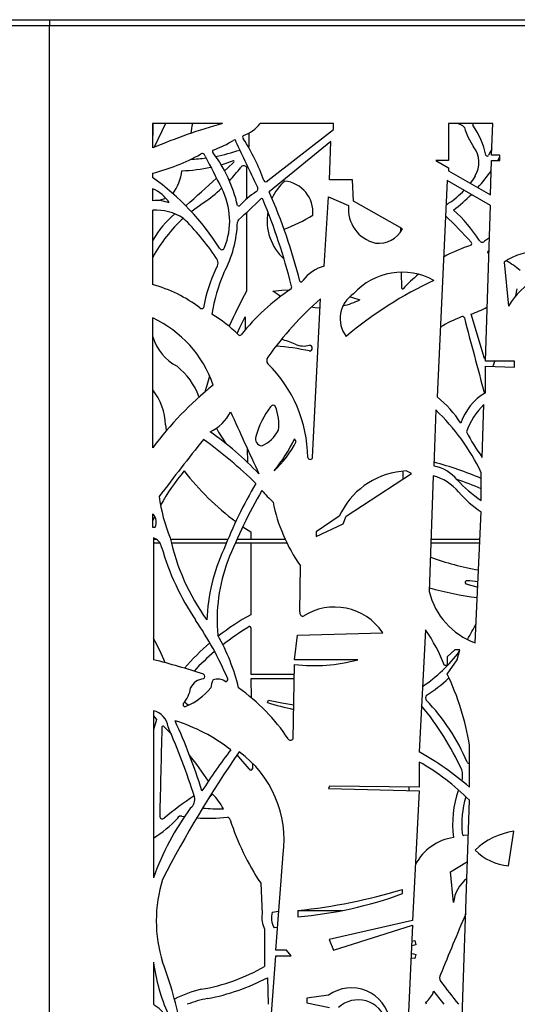
# Model space of a CAD drawing. Units: millimetres. Extents: x 99 to 17763, y -5212 to 6135.
# Drawn here: x 10766 to 11247, y 2269 to 3223 of the extents above; entities that cross this region are included whole.
import ezdxf

# ---------------------------------------------------------------- set-up
doc = ezdxf.new("R2010")
doc.units = ezdxf.units.MM

# ---------------------------------------------------------------- blocks, each defined once
blk = doc.blocks.new('A$C28471')
at = {"color": 7, "linetype": 'Continuous', "lineweight": 25}
for p, q in [((-2824.02, 1799.99), (-1414.02, 1799.99)), ((-1414.02, 1793.99), (-2824.02, 1793.99)), ((-1414.02, 1799.99), (-1414.02, 1793.99)), ((-1414.02, 1799.99), (-4.02, 1799.99)), ((-1414.02, -0.01), (-1414.02, 1793.99)), ((-4.02, 1793.99), (-1414.02, 1793.99)), ((-1246.35, 1699.42), (-1314.02, 1699.42)), ((-1314.02, 1699.42), (-1314.02, 1675.81)), ((-1313.85, 1675.88), (-1313.46, 1699.42)), ((-1301.63, 1699.42), (-1312.43, 1676.48)), ((-1138.98, 1699.42), (-1210, 1699.42)), ((-1138.98, 1693.77), (-1138.98, 1699.42)), ((-1027.5, 1699.42), (-1027.5, 1663.56)), ((-984.8, 1699.42), (-1027.5, 1699.42)), ((-985.8, 1668.71), (-984.8, 1699.42)), ((-1221.02, 1690.14), (-1221.02, 1676.87)), ((-1202.56, 1644.27), (-1138.98, 1693.77)), ((-1141.54, 1682.03), (-1201.25, 1633.16)), ((-1142.86, 1644.91), (-1141.54, 1682.03)), ((-1221.02, 1676.87), (-1221.35, 1676.74)), ((-977.77, 1668.71), (-985.8, 1668.71)), ((-977.77, 1663.56), (-977.77, 1668.71)), ((-1039.86, 1663.56), (-1027.5, 1656.45)), ((-1027.5, 1663.56), (-1039.86, 1663.56)), ((-986.89, 1630.36), (-985.8, 1663.56)), ((-985.8, 1663.56), (-977.77, 1663.56)), ((-979.87, 1663.56), (-977.77, 1667.13)), ((-1314.02, 1651.34), (-1314.02, 1647.16)), ((-1223.07, 1657.1), (-1223.07, 1626.33)), ((-1027.5, 1656.45), (-1027.5, 1653.7)), ((-1027.5, 1653.7), (-986.89, 1630.36)), ((-1120.4, 1644.91), (-1142.86, 1644.91)), ((-1119.57, 1624.33), (-1120.4, 1644.91)), ((-1028.84, 1644.27), (-1038.63, 1434.62)), ((-986.89, 1620.17), (-1028.84, 1644.27)), ((-1314.02, 1636.26), (-1314.02, 1624.73)), ((-1147.88, 1561.3), (-1143.67, 1628.5)), ((-1143.67, 1628.5), (-1124.33, 1620.17)), ((-1072.21, 1597.34), (-1119.57, 1624.33)), ((-1314.02, 1615.61), (-1314.02, 1543.42)), ((-1313.89, 1586.41), (-1313.89, 1615.62)), ((-1281.63, 1620.17), (-1282.06, 1619.9)), ((-1223.07, 1613.32), (-1223.07, 1537.07)), ((-991.83, 1469.2), (-986.89, 1620.17)), ((-1195.25, 1594.33), (-1195.59, 1594.23)), ((-1195.59, 1594.23), (-1195, 1593.62)), ((-1073.58, 1594.98), (-1073.61, 1598.14)), ((-987.92, 1588.72), (-992.7, 1585.41)), ((-988.42, 1573.44), (-988.97, 1573.59)), ((-1313.89, 1543.39), (-1313.89, 1569.82)), ((-973.76, 1565.33), (-969.51, 1522.58)), ((-1072.92, 1539.97), (-1073.11, 1555.49)), ((-962.4, 1532.55), (-960.97, 1539.4)), ((-1159.16, 1376.19), (-1151.57, 1529.73)), ((-1314.02, 1511.2), (-1314.02, 1385.34)), ((-1313.89, 1492.84), (-1313.89, 1511.14)), ((-1224.59, 1512.13), (-1224.59, 1499.46)), ((-992.7, 1471.78), (-1005.73, 1514.87)), ((-963.72, 1469.2), (-991.83, 1469.2)), ((-963.72, 1463.41), (-963.72, 1469.2)), ((-991.83, 1438.64), (-991.83, 1464.33)), ((-991.83, 1464.33), (-963.72, 1463.41)), ((-1313.89, 1385.51), (-1313.89, 1441.56)), ((-1269.07, 1434.56), (-1269.25, 1435.04)), ((-1039.86, 1422.09), (-1041.64, 1367.79)), ((-994.96, 1376.13), (-993.29, 1427.27)), ((-1175.01, 1391.62), (-1176.65, 1394.11)), ((-1222.43, 1384.79), (-1222.14, 1371.25)), ((-1126.7, 1319.35), (-1063.3, 1360.48)), ((-1071.52, 1355.15), (-1071.52, 1362.77)), ((-1063.3, 1360.48), (-1068.65, 1362.96)), ((-1042.53, 1358.21), (-1046.2, 1246.15)), ((-995.9, 1334.51), (-995.9, 1361.32)), ((-1314.02, 1321.26), (-1314.02, 1308.55)), ((-1313.31, 1320.88), (-1314.02, 1321.26)), ((-1313.89, 1314.67), (-1311.93, 1318.87)), ((-1133.37, 1319.35), (-1155.56, 1303.96)), ((-1131.21, 1323.4), (-1133.37, 1319.35)), ((-1129.58, 1311.65), (-1126.7, 1319.35)), ((-1001.82, 1196.5), (-995.89, 1323.4)), ((-1314.02, 1308.55), (-1311.53, 1308.55)), ((-1313.89, 1308.55), (-1313.89, 1314.67)), ((-1226.68, 1309.04), (-1219.11, 1303.96)), ((-1155.56, 1299.47), (-1129.58, 1311.65)), ((-1313.31, 1298.3), (-1313.31, 1180.2)), ((-1219.11, 1303.96), (-1219.11, 1296.49)), ((-1155.56, 1303.96), (-1155.56, 1299.47)), ((-1309.9, 1296.49), (-1313.31, 1296.49)), ((-1313.31, 1293.49), (-1307.11, 1293.49)), ((-1241.3, 1296.49), (-1296.75, 1296.49)), ((-1296.04, 1293.49), (-1242.55, 1293.49)), ((-1233.89, 1293.49), (-1184.21, 1293.49)), ((-1185.65, 1296.49), (-1232.54, 1296.49)), ((-1219.11, 1293.49), (-1219.11, 1223.76)), ((-1044.65, 1293.49), (-997.29, 1293.49)), ((-997.15, 1296.49), (-1044.55, 1296.49)), ((-1171.39, 1226.51), (-1170.89, 1271.22)), ((-1010.86, 1253.62), (-999.3, 1250.49)), ((-1219.11, 1211.17), (-1219.11, 1166.3)), ((-1176.65, 1180.2), (-1173.77, 1203.84)), ((-1173.77, 1203.84), (-1091.31, 1206.38)), ((-1049.86, 1209.09), (-1055.88, 1090.95)), ((-1021.44, 1189.62), (-1029.02, 1182.85)), ((-1029.02, 1182.85), (-1029.02, 1174.61)), ((-1016.71, 1189.62), (-1021.44, 1189.62)), ((-1019.27, 1180.2), (-1016.71, 1189.62)), ((-1178.14, 1103.5), (-1176.65, 1175.58)), ((-1115.43, 1180.2), (-1176.65, 1180.2)), ((-1029.02, 1174.61), (-1031.59, 1174.61)), ((-1029.02, 1166.3), (-1019.27, 1180.2)), ((-1219.11, 1166.3), (-1176.84, 1166.3)), ((-1219.11, 1161.79), (-1218.73, 1143.57)), ((-1176.93, 1161.79), (-1219.11, 1161.79)), ((-1202.95, 1138.77), (-1201.79, 1140.96)), ((-1313.31, 1130.72), (-1313.31, 969.03)), ((-1313.31, 1125.78), (-1310.22, 1122.22)), ((-1310.22, 1122.22), (-1313.31, 1112.3)), ((-1007.31, 1056.85), (-1007.31, 1097.21)), ((-1217.41, 1079.98), (-1217.3, 1074.45)), ((-1055.87, 1081.11), (-1055.87, 1056.85)), ((-1142.86, 1057.77), (-1143.67, 1055.56)), ((-1143.67, 1055.56), (-1055.87, 1053.11)), ((-1055.87, 1056.85), (-1142.86, 1057.77)), ((-1065.59, 1053.38), (-1065.69, 1056.96)), ((-1055.87, 1053.11), (-1062.38, 927.77)), ((-1007.45, 1056.97), (-1007.31, 1057.3)), ((-1015.16, 808.09), (-1007.3, 1044.03)), ((-1285.7, 1028.62), (-1283.19, 1028.25)), ((-969.51, 980.68), (-964.19, 1014.01)), ((-1008.42, 1010.31), (-1012.82, 1010.03)), ((-1194.75, 898.91), (-1187.69, 991.75)), ((-1025.77, 974.8), (-1009.27, 984.88)), ((-1022.68, 945), (-1025.77, 974.8)), ((-1209.44, 963.72), (-1208, 934.11)), ((-1072.21, 953.72), (-1072.21, 957.73)), ((-1198.16, 935.69), (-1191.88, 936.7)), ((-1173.36, 937.27), (-1173.36, 931.24)), ((-1173.35, 937.27), (-1130.62, 937.27)), ((-1062.38, 927.77), (-1143.26, 909.34)), ((-1205.62, 919.35), (-1205.62, 883.24)), ((-1193.09, 920.81), (-1196.38, 920.43)), ((-1138.98, 898.91), (-1062.38, 922.98)), ((-1062.38, 922.98), (-1079.8, 549.99)), ((-1143.26, 909.34), (-1138.98, 898.91)), ((-1063.1, 907.48), (-1060.3, 908.22)), ((-1060.3, 908.22), (-1059.17, 904.24)), ((-1184.42, 898.91), (-1194.75, 898.91)), ((-1179.88, 893.3), (-1184.42, 898.91)), ((-1313.31, 887.3), (-1313.31, 846.52)), ((-1202.56, 790.65), (-1194.75, 893.3)), ((-1194.75, 893.3), (-1179.88, 893.3)), ((-1060.3, 890.9), (-1063.86, 891.1)), ((-1059.17, 894.84), (-1060.3, 890.9)), ((-1202.95, 872.21), (-1202.09, 846.49)), ((-1143.67, 855.2), (-1164.84, 852.47)), ((-1164.84, 852.47), (-1164.84, 847.88)), ((-1048.89, 846.49), (-1049.6, 848.68)), ((-1164.84, 847.88), (-1142.86, 843.48))]:
    blk.add_line(p, q, dxfattribs=at)
at = {"color": 7, "linetype": 'Continuous', "lineweight": 25, "flags": 128}
for points in [[(-985.6, 1674.89), (-986.96, 1672.23), (-988.76, 1668.71)], [(-1247.73, 1659.6), (-1241.78, 1661.43), (-1235.76, 1663.56)], [(-1235.76, 1661.8), (-1241.39, 1656.49), (-1244.38, 1653.7)], [(-1001.93, 1648.61), (-1004.47, 1644.74), (-1006.66, 1641.73)], [(-1276.65, 1614.25), (-1271.06, 1618.43), (-1265.03, 1622.48)], [(-1197.51, 1537.07), (-1189.02, 1537.97), (-1181.27, 1538.46)], [(-1190.13, 1532.07), (-1192.97, 1533.86), (-1197.51, 1537.07)], [(-1123.13, 1531.77), (-1121.49, 1531.31), (-1113.35, 1528.77)], [(-1152.01, 1520.67), (-1156.6, 1520.99), (-1160.51, 1521.47)], [(-1232.19, 1496.1), (-1229.56, 1501.77), (-1224.59, 1512.13)], [(-984.8, 1464.1), (-984.16, 1465.54), (-982.59, 1469.2)], [(-1258.83, 1454.73), (-1261.04, 1447.9), (-1263.65, 1439.36)], [(-1301.63, 1407.67), (-1300.93, 1402.76), (-1300.78, 1401.89)], [(-1279.57, 1136.07), (-1280.95, 1137.29), (-1283.12, 1139.19)], [(-1201.79, 1140.96), (-1189.07, 1138.43), (-1177.46, 1136.42)], [(-1302.92, 1115.22), (-1296.82, 1108.96), (-1295.96, 1108.05)], [(-1220.61, 1074.45), (-1228.59, 1084.02), (-1232.15, 1088.16)], [(-1265.87, 1053.7), (-1266.32, 1053.42), (-1266.35, 1053.4)], [(-1259.26, 1047.01), (-1258.04, 1048.08), (-1256.02, 1049.97)], [(-1059.17, 904.24), (-1061.85, 903.58), (-1063.3, 903.15)], [(-1063.66, 895.58), (-1061.62, 895.3), (-1059.17, 894.84)], [(-1041.96, 859.12), (-1033.51, 848.32), (-1032.03, 846.49)]]:
    blk.add_lwpolyline(points, dxfattribs=at)
at = {"color": 7, "linetype": 'Continuous', "lineweight": 25}
for centre, radius, start, end in [((-1099.2, 1168.89), 550.55, 105.50221, 112.96538), ((-1861.18, 1788.45), 592.62, 350.43897, 351.35914), ((-1237.36, 1720.74), 34.69, 289.01307, 322.05737), ((-1020.47, 1688.93), 10.49, 38.42819, 87.70265), ((-1003, 1698.32), 1.13, 105.68474, 209.62091), ((-1067.57, 1653.09), 77.71, 11.59756, 35.09143), ((-1224.72, 1686.2), 2.2, 127.32677, 232.67323), ((-939.21, 1719.28), 76.83, 198.06123, 213.50012), ((-1287.54, 1766.62), 98.21, 289.02974, 302.13126), ((-1234.78, 1682.21), 1.34, 352.19092, 113.00036), ((-6840.39, -999.71), 6215.26, 25.118859, 25.561318), ((-1391.19, 1578.38), 196.26, 19.6171, 32.71373), ((-1361.82, 1839.78), 194.4, 284.23466, 298.96077), ((-1265.93, 1667.56), 2.76, 7.05449, 129.61523), ((-1254.61, 1672.46), 1.6, 124.70304, 235.29696), ((-1361.86, 1590.95), 133.19, 12.66986, 37.01978), ((-1285.7, 1841.18), 176.58, 280.68006, 288.55415), ((-1022.37, 1661.8), 24.32, 327.15933, 38.28773), ((-990.1, 1669.55), 1.59, 212.00539, 327.99461), ((-1285.7, 1841.18), 176.58, 272.79107, 277.61531), ((10317.05, 7593.87), 13008.42, 207.100245, 207.255649), ((-1236.07, 1662.68), 0.934, 289.52221, 70.47779), ((-1334.65, 1659.96), 49.35, 324.61372, 352.71163), ((-1290.39, 1808.88), 155.25, 271.73273, 282.16923), ((-1360.52, 1759.82), 167.27, 316.22683, 321.98143), ((-1225.82, 1655.36), 3.25, 32.35816, 153.95636), ((-1128.61, 1753.27), 173.7, 318.16845, 325.11514), ((-1457.44, 1446.64), 246.53, 32.36705, 54.42548), ((-2250.03, 2733.44), 1475.52, 311.01883, 312.55167), ((-1204.44, 1644.91), 1.98, 198.72728, 341.27272), ((-1152.28, 1605.61), 50.97, 131.56055, 155.21663), ((-1189.3, 1613.45), 30.47, 354.92317, 83.97124), ((-1326.41, 1605.66), 33.01, 30.63059, 67.95002), ((-1360.52, 1759.82), 167.27, 304.80983, 312.6406), ((-1308.07, 1605.09), 68.61, 338.11844, 27.25565), ((-1163.81, 1557.76), 90.63, 123.70323, 136.48167), ((-1215.61, 1636.36), 3.54, 295.21019, 40.33498), ((-1706.51, 1410.16), 552.28, 14.32284, 23.81417), ((-1074.7, 1693.57), 85.54, 303.48571, 316.66713), ((-1128.61, 1753.27), 173.7, 307.57727, 315.16986), ((-1310.64, 1590.68), 34.22, 68.32952, 95.65879), ((-1313.46, 1654.83), 30.21, 277.55206, 293.63628), ((-1573.49, 1995.36), 518.41, 311.36508, 314.64232), ((-1208.43, 1625.66), 1.15, 22.53369, 133.0037), ((-1752.41, 1399.96), 590.1, 14.01555, 22.53369), ((-1029.86, 1624.62), 3.36, 269.12649, 314.56867), ((-1311.94, 1562.8), 52.85, 58.55508, 92.25052), ((-1228.74, 1537.34), 98.28, 130.56069, 150.04946), ((-1230.72, 1621.3), 1.64, 223.49046, 316.48167), ((-1152.28, 1605.61), 50.97, 170.40335, 227.42701), ((-1090.62, 1616.69), 33.89, 174.10559, 257.01837), ((-1122.45, 1505.25), 148.77, 33.05798, 47.88487), ((-1189.38, 1503.29), 141.17, 132.24129, 151.88569), ((-1476.81, 1415.88), 271.85, 34.49035, 44.93678), ((-1342.52, 1607.28), 110.65, 331.63345, 358.34056), ((-1229.53, 1604.31), 2.4, 124.77679, 185.7254), ((-1237.26, 1735.47), 147.26, 290.02517, 302.12264), ((-1289.47, 1333.05), 379.14, 41.55081, 46.9075), ((-1094.85, 1608.81), 25.38, 262.33993, 333.12221), ((-1007, 1583.1), 1.92, 311.72743, 48.27257), ((-994.91, 1587.55), 3.07, 201.78007, 315.993), ((-1246.95, 1579.82), 2.56, 207.9249, 353.27674), ((-957.11, 1433.64), 155.8, 108.18099, 118.85514), ((-988.43, 1574.78), 1.31, 85.77362, 245.39979), ((-937.35, 1509.34), 66.79, 92.09793, 123.03598), ((-1259.27, 1564.35), 8.51, 320.07565, 39.92435), ((-1009.78, 1497.98), 78.43, 48.87877, 61.00871), ((-1112.5, 1493.28), 154.83, 154.93131, 169.70892), ((-1092.81, 1489.17), 165.85, 156.72224, 171.08461), ((-1138.95, 1525.61), 36.79, 104.04673, 143.43996), ((-1072.41, 1492.05), 63.44, 60.98198, 138.02117), ((-1170.12, 1547.85), 1.65, 219.75461, 348.89106), ((-881.06, 1201.91), 381.1, 114.92045, 130.13188), ((-957.11, 1433.64), 155.8, 129.70701, 137.2501), ((-903.36, 1482.94), 77.12, 120.42136, 149.06313), ((-1348.3, 1416.06), 131.89, 52.67427, 74.93438), ((-781.94, 1296.59), 502.42, 151.40233, 155.7357), ((-1057.25, 1357.12), 219.69, 123.93245, 141.18918), ((-1182.81, 1541.14), 3.4, 329.29723, 30.70277), ((-1072.05, 1540.1), 0.881, 188.9812, 306.71949), ((-916.86, 1266.42), 352.73, 131.71363, 144.09388), ((-1104.16, 1510.6), 28.42, 122.84454, 217.53764), ((-1148.69, 1601.15), 80.55, 283.5542, 296.02511), ((-1266.58, 1522.6), 2.4, 223.41107, 316.58893), ((-1035.85, 1604.17), 94.25, 288.64039, 299.03512), ((-1360.74, 1410.33), 111.17, 18.8233, 65.14614), ((-1327.61, 1397.08), 137.51, 45.3095, 58.93563), ((-968.93, 1393.2), 127.67, 111.32942, 121.41251), ((-1014.16, 1510.48), 2.04, 20.58224, 126.42063), ((15866.13, 5958.67), 17454.51, 194.76193, 195.010392), ((-1267.71, 1506.96), 48.29, 197.00588, 241.98755), ((-1229.66, 1495.79), 1.57, 217.57576, 321.18918), ((-1208, 1411.99), 80.49, 66.53188, 76.6625), ((-1215.48, 1231.01), 253.81, 77.88228, 85.26327), ((-1167.74, 1503.22), 19.25, 244.75936, 286.99724), ((-1162.37, 1481.99), 2.84, 273.43631, 84.68892), ((-1197.87, 1469.99), 5.73, 144.94863, 215.05137), ((-992.07, 1471.98), 0.654, 197.58502, 299.08573), ((-1333.38, 1411.02), 68.49, 20.53281, 51.11927), ((-1292.65, 1374.58), 128.85, 0.68881, 45.63736), ((-1034.9, 1175.58), 349.15, 129.18803, 143.07393), ((-1358.77, 1406.16), 57.16, 1.51829, 38.26795), ((-1095.51, 1360.48), 93.44, 31.46184, 52.50395), ((-964.19, 1391.62), 54.55, 120.44408, 161.13358), ((-1136.95, 1376.18), 79.72, 142.02181, 165.41223), ((-1197.46, 1423.82), 2.73, 40.07658, 148.82175), ((-1234.26, 1408.59), 42.44, 351.63639, 23.59664), ((-1184.42, 1271.22), 208.94, 25.54392, 46.22444), ((-947.24, 1379.04), 66.68, 133.6766, 160.96318), ((-1276.1, 1438.42), 41.56, 295.13013, 334.25902), ((9511.2, 6304.75), 11807.49, 204.435486, 204.756349), ((-893.12, 1615.28), 416.58, 210.42372, 212.81283), ((-1221.21, 1416.98), 32.39, 293.23592, 333.29799), ((1108.52, -493.23), 3031.91, 141.51698, 142.83678), ((-1521.53, 1035.8), 440.26, 45.70984, 54.33455), ((-1430.51, 1152.2), 302.32, 43.4833, 55.31244), ((-1207.48, 1394.11), 6.96, 162.03259, 262.13296), ((-1311.3, 1458.57), 149.29, 320.28574, 334.41698), ((-779.26, 1527.14), 263.3, 208.67499, 214.99505), ((-1265.7, 1437.75), 101.76, 312.88064, 333.03987), ((-1161.49, 1376.5), 2.35, 189.13727, 352.24034), ((-1049.75, 1328.77), 39.85, 40.11567, 78.25942), ((-1126.29, 1049.97), 332.37, 66.90134, 75.22376), ((-1119.48, 1226.42), 213.5, 140.24302, 151.06617), ((-1075.94, 1525.22), 263.55, 218.00092, 233.27451), ((-1065.13, 1288.16), 74.89, 92.69665, 151.92799), ((-1054.32, 1311.95), 47.74, 40.10494, 75.70285), ((-1124.88, 1043.55), 328.59, 66.8877, 71.31145), ((-924.78, 1441.56), 128.51, 222.67405, 236.4034), ((-816.56, 1118.34), 460.59, 149.668, 158.51828), ((-1149.92, 1358.37), 159.02, 187.24509, 202.19494), ((-657, 1035.22), 632.07, 150.74132, 157.59935), ((-1077.04, 1461.4), 176.1, 221.745, 226.85887), ((-942.41, 1406.21), 98.58, 220.10494, 237.14082), ((-1042.76, 1362.96), 157.59, 190.9955, 215.60146), ((-1322.13, 1313.31), 11.62, 335.80691, 40.63853), ((-1317.09, 1287.01), 11.9, 10.71961, 71.51322), ((-1087.94, 1344.15), 214.18, 192.36157, 215.86801), ((-1068.65, 1356.7), 246.17, 195.90862, 214.10781), ((-1084.24, 1212.39), 177.38, 155.123, 177.97531), ((-953.2, 1528.77), 265.58, 249.7531, 260.17248), ((-1082.94, 1218.08), 168.72, 159.88901, 184.8401), ((-955.19, 1581.66), 344.13, 254.68598, 262.55701), ((-1009.83, 1254.96), 1.69, 80.23675, 232.45126), ((-1012.25, 1175.44), 81.23, 80.65455, 88.08557), ((-977.52, 1262.88), 70.68, 193.69171, 249.89167), ((-1137.84, 1175.24), 55.99, 33.79246, 123.20137), ((-1103.5, 1014.71), 238.88, 118.94418, 127.99539), ((-1167.84, 1225.67), 3.64, 166.72845, 259.67428), ((-1555.92, 1026.69), 342.33, 23.24369, 34.10781), ((-1089.06, 994.58), 254.32, 121.33983, 128.12666), ((-1220.28, 1211.25), 1.18, 355.90201, 152.80159), ((-1134.55, 1276.21), 146.8, 328.59642, 335.52805), ((-1412.53, 1110.46), 186.53, 13.16067, 30.04276), ((-1176.65, 1119.82), 155.06, 20.69149, 35.14779), ((-1435.36, 1127.36), 142.34, 20.54678, 30.97111), ((-1103.5, 1014.71), 238.88, 130.48908, 138.80695), ((-1089.06, 994.58), 254.32, 130.44492, 136.63375), ((-1134.55, 1276.21), 146.8, 303.91224, 323.12966), ((-1477.26, 516.55), 683.59, 71.89591, 76.12338), ((-1157.84, 1334.59), 160.11, 263.25584, 285.3626), ((-1266.32, 1164.05), 2.7, 303.38019, 56.61981), ((-1245.15, 1060.42), 240.68, 8.79334, 26.10104), ((-1263.19, 1146.35), 15.53, 96.08483, 154.95955), ((-1241.37, 1152.43), 16.36, 149.86478, 178.2663), ((-1251.06, 1148.51), 12.93, 55.35603, 110.18349), ((-1243.25, 1161.09), 2, 256.69986, 20.46771), ((-1129.81, 1270.7), 149.03, 302.80036, 313.49406), ((-1305.67, 1156.93), 28.69, 317.94054, 351.97856), ((-1305.4, 1192.14), 61.73, 292.70419, 320.56809), ((-1339.16, 999.48), 187.79, 33.63465, 54.79402), ((-1046.17, 1143.19), 3.67, 142.48309, 217.51691), ((-1282.69, 1136.77), 1.93, 150.74212, 305.13895), ((-1113.35, 1427.66), 302.47, 252.7682, 257.74561), ((-1279.51, 951.15), 291.7, 24.8299, 39.24587), ((-1188.32, 1006.02), 193.89, 22.77345, 44.10176), ((-1317.23, 1112.8), 18.35, 7.60243, 77.66944), ((-1304, 1114.57), 1.26, 31.55648, 216.82442), ((-1344.2, 955.86), 173.2, 52.33655, 72.57522), ((-1825.06, 877.87), 585.63, 17.41154, 24.54179), ((5044, 913.17), 6352.17, 178.189935, 178.963496), ((-1929.98, 839.42), 688.58, 17.57543, 23.61172), ((-1180.47, 1104.96), 2.76, 212.03408, 327.96592), ((-372.24, 492.15), 1046.26, 145.08745, 152.98542), ((-1542.81, 875.28), 339.29, 33.53127, 38.79368), ((-766.11, 732.84), 593.9, 142.67197, 147.36671), ((-1292.33, 1005.62), 105.55, 352.44768, 53.9446), ((-1202.56, 830.39), 299.01, 49.23253, 60.6234), ((-1160.79, 893.3), 215.13, 44.48036, 60.81006), ((-1007.07, 1082.11), 2.68, 202.77345, 264.85527), ((-1218.96, 1074.87), 1.71, 194.40819, 345.59181), ((-1034.88, 1067.66), 20.98, 346.6956, 16.58586), ((-1289.81, 1014.2), 49.21, 26.0327, 46.62887), ((-926.63, 1021.28), 96.96, 160.22303, 187.83548), ((-1073.11, 750.36), 359.41, 123.96247, 129.7491), ((-1283.67, 1044.88), 10.43, 307.93718, 13.70481), ((-919.52, 1020.34), 95.25, 163.42189, 185.1082), ((-1062.12, 878.53), 267, 143.68594, 160.18883), ((-1247.97, 1254.97), 219.18, 265.34905, 270.62066), ((-1367.68, 1098.16), 105.69, 300.95963, 317.45773), ((-1304.62, 1028.62), 2.57, 192.26902, 311.30151), ((-1286.86, 1025.75), 3.1, 67.98733, 162.29325), ((-1260.78, 1185.23), 158.58, 266.13862, 276.95167), ((-1242.45, 1024.26), 3.66, 13.59771, 76.32847), ((-999.54, 1102.17), 251.44, 197.84271, 213.40875), ((-1012.21, 1012.14), 2.2, 187.28422, 254.06278), ((-954.64, 946.04), 68.63, 98.00059, 133.43195), ((-1015.37, 958.48), 50.11, 98.38319, 151.84815), ((-965.13, 1031.92), 51.43, 224.48539, 265.12315), ((-1178.14, 927.34), 132.41, 162.39839, 197.60161), ((-988.97, 941.72), 33.87, 127.99635, 174.43759), ((-1233.69, 1495.89), 561.87, 276.16449, 286.702), ((-1205.95, 1316.8), 386.93, 274.83264, 290.22116), ((-1180.9, 929.97), 18.18, 161.65325, 211.64439), ((-1184.53, 930.31), 23.77, 170.80566, 207.46289), ((2461.05, -544.18), 3773.56, 156.93917, 157.90447), ((-1125.18, 913.53), 189.95, 187.93798, 203.75106), ((-1654.82, 755.87), 374.3, 10.48329, 20.55719), ((-1296.88, 1039.33), 180.8, 279.49155, 300.31354), ((-1301.31, 1061.12), 212.99, 280.9579, 297.50521), ((-1030.07, 872.21), 6.12, 150.13642, 213.1646), ((-669, 1135.78), 453.15, 216.08906, 219.67235), ((-1240.11, 748.2), 115.98, 103.44144, 117.09104), ((-1121.45, 824.84), 37.62, 8.47904, 126.20459), ((-1060.93, 864.98), 19.85, 304.81159, 342.8316), ((-1243.39, 751.48), 102.03, 99.8397, 111.37843), ((-1115.15, 822.48), 28.34, 16.20431, 132.18531), ((-1358.33, 781.87), 78.78, 41.75216, 55.14906)]:
    blk.add_arc(centre, radius, start, end, dxfattribs=at)

msp = doc.modelspace()

# ---------------------------------------------------------------- block references
msp.add_blockref('A$C28471', (12208.36, 1422.58))

doc.saveas('drawing.dxf')
